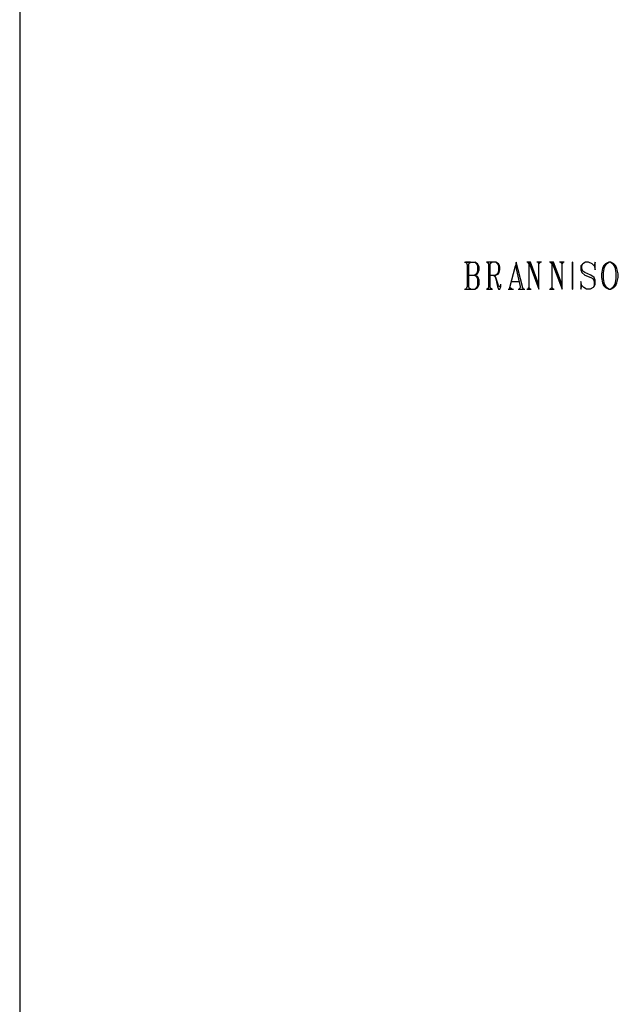
# Model space of a CAD drawing. Extents: x 0 to 116210, y 0 to 115902.
# Drawn here: x 0 to 6588, y 25374 to 36217 of the extents above; entities that cross this region are included whole.
import ezdxf

# ---------------------------------------------------------------- set-up
doc = ezdxf.new("R2010")
doc.units = 0
doc.header["$MEASUREMENT"] = 0
doc.layers.get('0').update_dxf_attribs({"linetype": 'CONTINUOUS'})
doc.layers.add('A100-STANDARD-PLAN', color=7, linetype='CONTINUOUS')
doc.layers.add('A1005-UTV-VEGG', color=7, linetype='CONTINUOUS')

# ---------------------------------------------------------------- blocks, each defined once
blk = doc.blocks.new('0-1-4')
at = {"layer": 'A1005-UTV-VEGG', "color": 4, "linetype": 'CONTINUOUS'}
for p, q in [((-17958, -38795), (-17846, -38795)), ((-17893, -38795), (-17947, -38795)), ((-17947, -38795), (-17936, -38803)), ((-17936, -38803), (-17929, -38824)), ((-17911, -38824), (-17908, -38803)), ((-17908, -38803), (-17893, -38795)), ((-17817, -38810), (-17846, -38795)), ((-17846, -38795), (-17828, -38810)), ((-17828, -38810), (-17817, -38835)), ((-17810, -38824), (-17817, -38810)), ((-17614, -38795), (-17719, -38795)), ((-17658, -38795), (-17712, -38795)), ((-17712, -38795), (-17697, -38803)), ((-17697, -38803), (-17694, -38824)), ((-17676, -38824), (-17672, -38803)), ((-17672, -38803), (-17658, -38795)), ((-17614, -38795), (-17596, -38810)), ((-17585, -38810), (-17614, -38795)), ((-17596, -38810), (-17585, -38835)), ((-17578, -38824), (-17585, -38810)), ((-17390, -38795), (-17397, -38835)), ((-17321, -39063), (-17390, -38795)), ((-17267, -38795), (-17274, -38795)), ((-17252, -38795), (-17267, -38795)), ((-17267, -38795), (-17252, -38810)), ((-17234, -38795), (-17252, -38795)), ((-17252, -38795), (-17140, -39089)), ((-17252, -38810), (-17252, -38795)), ((-17252, -38810), (-17252, -39074)), ((-17140, -39042), (-17234, -38795)), ((-17111, -38795), (-17162, -38795)), ((-17122, -38795), (-17154, -38795)), ((-17154, -38795), (-17140, -38810)), ((-17140, -38810), (-17122, -38795)), ((-17140, -39049), (-17140, -38810)), ((-17017, -38795), (-17024, -38795)), ((-16999, -38795), (-17017, -38795)), ((-17017, -38795), (-16999, -38810)), ((-16980, -38795), (-16999, -38795)), ((-16999, -38795), (-16886, -39089)), ((-16999, -38810), (-16999, -38795)), ((-16999, -38810), (-16999, -39074)), ((-16886, -39042), (-16980, -38795)), ((-16861, -38795), (-16912, -38795)), ((-16868, -38795), (-16901, -38795)), ((-16901, -38795), (-16886, -38810)), ((-16886, -38810), (-16868, -38795)), ((-16886, -39049), (-16886, -38810)), ((-16770, -38795), (-16767, -38795)), ((-16767, -38795), (-16770, -38795)), ((-16770, -38795), (-16770, -38803)), ((-16770, -38803), (-16770, -38795)), ((-16770, -38803), (-16770, -38824)), ((-16770, -38824), (-16770, -38803)), ((-16658, -38810), (-16680, -38835)), ((-16669, -38835), (-16658, -38810)), ((-16626, -38795), (-16658, -38810)), ((-16593, -38795), (-16626, -38795)), ((-16553, -38810), (-16593, -38795)), ((-16531, -38835), (-16553, -38810)), ((-16521, -38795), (-16531, -38835)), ((-16521, -38879), (-16521, -38795)), ((-16408, -38810), (-16430, -38835)), ((-16419, -38850), (-16397, -38810)), ((-16372, -38795), (-16408, -38810)), ((-16397, -38810), (-16372, -38795)), ((-16350, -38795), (-16372, -38795)), ((-16314, -38810), (-16350, -38795)), ((-16350, -38795), (-16325, -38810)), ((-16325, -38810), (-16303, -38850)), ((-16292, -38835), (-16314, -38810)), ((-17929, -38824), (-17929, -39063)), ((-17911, -39063), (-17911, -38824)), ((-17846, -38937), (-17817, -38922)), ((-17828, -38922), (-17846, -38937)), ((-17817, -38893), (-17828, -38922)), ((-17817, -38835), (-17817, -38893)), ((-17817, -38922), (-17810, -38908)), ((-17799, -38850), (-17810, -38824)), ((-17810, -38908), (-17799, -38879)), ((-17799, -38879), (-17799, -38850)), ((-17694, -38824), (-17694, -39063)), ((-17676, -39063), (-17676, -38824)), ((-17596, -38922), (-17614, -38937)), ((-17614, -38937), (-17585, -38922)), ((-17585, -38893), (-17596, -38922)), ((-17585, -38835), (-17585, -38893)), ((-17585, -38922), (-17578, -38908)), ((-17571, -38850), (-17578, -38824)), ((-17578, -38908), (-17571, -38879)), ((-17571, -38879), (-17571, -38850)), ((-17462, -39074), (-17397, -38835)), ((-17397, -38835), (-17346, -39063)), ((-16770, -38824), (-16770, -39063)), ((-16770, -39063), (-16770, -38824)), ((-16680, -38835), (-16680, -38879)), ((-16680, -38879), (-16669, -38908)), ((-16669, -38864), (-16669, -38835)), ((-16658, -38893), (-16669, -38864)), ((-16669, -38908), (-16636, -38937)), ((-16636, -38908), (-16658, -38893)), ((-16568, -38937), (-16636, -38908)), ((-16531, -38835), (-16521, -38879)), ((-16441, -38864), (-16452, -38922)), ((-16452, -38922), (-16452, -38962)), ((-16430, -38835), (-16441, -38864)), ((-16430, -38908), (-16419, -38850)), ((-16430, -38976), (-16430, -38908)), ((-16303, -38850), (-16292, -38908)), ((-16282, -38864), (-16292, -38835)), ((-16292, -38908), (-16292, -38976)), ((-16267, -38922), (-16282, -38864)), ((-16267, -38962), (-16267, -38922)), ((-17911, -38937), (-17846, -38937)), ((-17817, -38951), (-17846, -38937)), ((-17846, -38937), (-17828, -38951)), ((-17828, -38951), (-17817, -38976)), ((-17810, -38962), (-17817, -38951)), ((-17817, -38976), (-17817, -39049)), ((-17799, -38991), (-17810, -38962)), ((-17810, -39063), (-17799, -39034)), ((-17799, -39034), (-17799, -38991)), ((-17676, -38937), (-17614, -38937)), ((-17640, -38937), (-17621, -38951)), ((-17621, -38951), (-17614, -38976)), ((-17614, -38962), (-17621, -38951)), ((-17585, -39049), (-17614, -38962)), ((-17614, -38976), (-17596, -39063)), ((-17560, -39049), (-17560, -39034)), ((-17444, -39005), (-17357, -39005)), ((-16669, -39049), (-16680, -39005)), ((-16680, -39005), (-16680, -39089)), ((-16636, -38937), (-16568, -38962)), ((-16531, -38962), (-16568, -38937)), ((-16568, -38962), (-16542, -38976)), ((-16542, -38976), (-16531, -39005)), ((-16521, -38991), (-16531, -38962)), ((-16531, -39005), (-16531, -39049)), ((-16531, -39063), (-16521, -39034)), ((-16521, -39034), (-16521, -38991)), ((-16452, -38962), (-16441, -39020)), ((-16441, -39020), (-16430, -39049)), ((-16419, -39034), (-16430, -38976)), ((-16397, -39074), (-16419, -39034)), ((-16303, -39034), (-16325, -39074)), ((-16292, -38976), (-16303, -39034)), ((-16292, -39049), (-16282, -39020)), ((-16282, -39020), (-16267, -38962)), ((-17958, -39089), (-17846, -39089)), ((-17936, -39081), (-17947, -39089)), ((-17947, -39089), (-17893, -39089)), ((-17929, -39063), (-17936, -39081)), ((-17908, -39081), (-17911, -39063)), ((-17893, -39089), (-17908, -39081)), ((-17846, -39089), (-17817, -39074)), ((-17828, -39074), (-17846, -39089)), ((-17817, -39049), (-17828, -39074)), ((-17817, -39074), (-17810, -39063)), ((-17719, -39089), (-17650, -39089)), ((-17697, -39081), (-17712, -39089)), ((-17712, -39089), (-17658, -39089)), ((-17694, -39063), (-17697, -39081)), ((-17672, -39081), (-17676, -39063)), ((-17658, -39089), (-17672, -39081)), ((-17596, -39063), (-17585, -39089)), ((-17578, -39063), (-17585, -39049)), ((-17585, -39089), (-17571, -39089)), ((-17571, -39063), (-17578, -39063)), ((-17560, -39049), (-17571, -39063)), ((-17571, -39089), (-17560, -39063)), ((-17560, -39063), (-17560, -39049)), ((-17480, -39089), (-17419, -39089)), ((-17462, -39074), (-17469, -39089)), ((-17469, -39089), (-17440, -39089)), ((-17440, -39089), (-17462, -39074)), ((-17368, -39089), (-17296, -39089)), ((-17350, -39081), (-17357, -39089)), ((-17357, -39089), (-17306, -39089)), ((-17346, -39074), (-17350, -39081)), ((-17346, -39063), (-17346, -39074)), ((-17321, -39071), (-17321, -39063)), ((-17306, -39089), (-17321, -39071)), ((-17274, -39089), (-17227, -39089)), ((-17252, -39074), (-17267, -39089)), ((-17267, -39089), (-17234, -39089)), ((-17234, -39089), (-17252, -39074)), ((-17140, -39089), (-17140, -39042)), ((-17024, -39089), (-16973, -39089)), ((-16999, -39074), (-17017, -39089)), ((-17017, -39089), (-16980, -39089)), ((-16980, -39089), (-16999, -39074)), ((-16886, -39089), (-16886, -39042)), ((-16770, -39063), (-16770, -39081)), ((-16770, -39081), (-16770, -39063)), ((-16770, -39081), (-16770, -39089)), ((-16770, -39089), (-16770, -39081)), ((-16770, -39089), (-16767, -39089)), ((-16767, -39089), (-16770, -39089)), ((-16680, -39089), (-16669, -39049)), ((-16647, -39074), (-16669, -39049)), ((-16615, -39089), (-16647, -39074)), ((-16578, -39089), (-16615, -39089)), ((-16542, -39074), (-16578, -39089)), ((-16531, -39049), (-16542, -39074)), ((-16542, -39074), (-16531, -39063)), ((-16430, -39049), (-16408, -39074)), ((-16408, -39074), (-16372, -39089)), ((-16372, -39089), (-16397, -39074)), ((-16372, -39089), (-16350, -39089)), ((-16350, -39089), (-16314, -39074)), ((-16325, -39074), (-16350, -39089)), ((-16314, -39074), (-16292, -39049))]:
    blk.add_line(p, q, dxfattribs=at)
at = {"layer": 'A1005-UTV-VEGG', "color": 120, "linetype": 'CONTINUOUS'}
for p, q in [((-17958, -38795), (-17846, -38795)), ((-17893, -38795), (-17947, -38795)), ((-17947, -38795), (-17936, -38803)), ((-17936, -38803), (-17929, -38824)), ((-17911, -38824), (-17908, -38803)), ((-17908, -38803), (-17893, -38795)), ((-17817, -38810), (-17846, -38795)), ((-17846, -38795), (-17828, -38810)), ((-17828, -38810), (-17817, -38835)), ((-17810, -38824), (-17817, -38810)), ((-17614, -38795), (-17719, -38795)), ((-17658, -38795), (-17712, -38795)), ((-17712, -38795), (-17697, -38803)), ((-17697, -38803), (-17694, -38824)), ((-17676, -38824), (-17672, -38803)), ((-17672, -38803), (-17658, -38795)), ((-17614, -38795), (-17596, -38810)), ((-17585, -38810), (-17614, -38795)), ((-17596, -38810), (-17585, -38835)), ((-17578, -38824), (-17585, -38810)), ((-17390, -38795), (-17397, -38835)), ((-17321, -39063), (-17390, -38795)), ((-17267, -38795), (-17274, -38795)), ((-17252, -38795), (-17267, -38795)), ((-17267, -38795), (-17252, -38810)), ((-17234, -38795), (-17252, -38795)), ((-17252, -38795), (-17140, -39089)), ((-17252, -38810), (-17252, -38795)), ((-17252, -38810), (-17252, -39074)), ((-17140, -39042), (-17234, -38795)), ((-17111, -38795), (-17162, -38795)), ((-17122, -38795), (-17154, -38795)), ((-17154, -38795), (-17140, -38810)), ((-17140, -38810), (-17122, -38795)), ((-17140, -39049), (-17140, -38810)), ((-17017, -38795), (-17024, -38795)), ((-16999, -38795), (-17017, -38795)), ((-17017, -38795), (-16999, -38810)), ((-16980, -38795), (-16999, -38795)), ((-16999, -38795), (-16886, -39089)), ((-16999, -38810), (-16999, -38795)), ((-16999, -38810), (-16999, -39074)), ((-16886, -39042), (-16980, -38795)), ((-16861, -38795), (-16912, -38795)), ((-16868, -38795), (-16901, -38795)), ((-16901, -38795), (-16886, -38810)), ((-16886, -38810), (-16868, -38795)), ((-16886, -39049), (-16886, -38810)), ((-16770, -38795), (-16767, -38795)), ((-16767, -38795), (-16770, -38795)), ((-16770, -38795), (-16770, -38803)), ((-16770, -38803), (-16770, -38795)), ((-16770, -38803), (-16770, -38824)), ((-16770, -38824), (-16770, -38803)), ((-16658, -38810), (-16680, -38835)), ((-16669, -38835), (-16658, -38810)), ((-16626, -38795), (-16658, -38810)), ((-16593, -38795), (-16626, -38795)), ((-16553, -38810), (-16593, -38795)), ((-16531, -38835), (-16553, -38810)), ((-16521, -38795), (-16531, -38835)), ((-16521, -38879), (-16521, -38795)), ((-16408, -38810), (-16430, -38835)), ((-16419, -38850), (-16397, -38810)), ((-16372, -38795), (-16408, -38810)), ((-16397, -38810), (-16372, -38795)), ((-16350, -38795), (-16372, -38795)), ((-16314, -38810), (-16350, -38795)), ((-16350, -38795), (-16325, -38810)), ((-16325, -38810), (-16303, -38850)), ((-16292, -38835), (-16314, -38810)), ((-17929, -38824), (-17929, -39063)), ((-17911, -39063), (-17911, -38824)), ((-17846, -38937), (-17817, -38922)), ((-17828, -38922), (-17846, -38937)), ((-17817, -38893), (-17828, -38922)), ((-17817, -38835), (-17817, -38893)), ((-17817, -38922), (-17810, -38908)), ((-17799, -38850), (-17810, -38824)), ((-17810, -38908), (-17799, -38879)), ((-17799, -38879), (-17799, -38850)), ((-17694, -38824), (-17694, -39063)), ((-17676, -39063), (-17676, -38824)), ((-17596, -38922), (-17614, -38937)), ((-17614, -38937), (-17585, -38922)), ((-17585, -38893), (-17596, -38922)), ((-17585, -38835), (-17585, -38893)), ((-17585, -38922), (-17578, -38908)), ((-17571, -38850), (-17578, -38824)), ((-17578, -38908), (-17571, -38879)), ((-17571, -38879), (-17571, -38850)), ((-17462, -39074), (-17397, -38835)), ((-17397, -38835), (-17346, -39063)), ((-16770, -38824), (-16770, -39063)), ((-16770, -39063), (-16770, -38824)), ((-16680, -38835), (-16680, -38879)), ((-16680, -38879), (-16669, -38908)), ((-16669, -38864), (-16669, -38835)), ((-16658, -38893), (-16669, -38864)), ((-16669, -38908), (-16636, -38937)), ((-16636, -38908), (-16658, -38893)), ((-16568, -38937), (-16636, -38908)), ((-16531, -38835), (-16521, -38879)), ((-16441, -38864), (-16452, -38922)), ((-16452, -38922), (-16452, -38962)), ((-16430, -38835), (-16441, -38864)), ((-16430, -38908), (-16419, -38850)), ((-16430, -38976), (-16430, -38908)), ((-16303, -38850), (-16292, -38908)), ((-16282, -38864), (-16292, -38835)), ((-16292, -38908), (-16292, -38976)), ((-16267, -38922), (-16282, -38864)), ((-16267, -38962), (-16267, -38922)), ((-17911, -38937), (-17846, -38937)), ((-17817, -38951), (-17846, -38937)), ((-17846, -38937), (-17828, -38951)), ((-17828, -38951), (-17817, -38976)), ((-17810, -38962), (-17817, -38951)), ((-17817, -38976), (-17817, -39049)), ((-17799, -38991), (-17810, -38962)), ((-17810, -39063), (-17799, -39034)), ((-17799, -39034), (-17799, -38991)), ((-17676, -38937), (-17614, -38937)), ((-17640, -38937), (-17621, -38951)), ((-17621, -38951), (-17614, -38976)), ((-17614, -38962), (-17621, -38951)), ((-17585, -39049), (-17614, -38962)), ((-17614, -38976), (-17596, -39063)), ((-17560, -39049), (-17560, -39034)), ((-17444, -39005), (-17357, -39005)), ((-16669, -39049), (-16680, -39005)), ((-16680, -39005), (-16680, -39089)), ((-16636, -38937), (-16568, -38962)), ((-16531, -38962), (-16568, -38937)), ((-16568, -38962), (-16542, -38976)), ((-16542, -38976), (-16531, -39005)), ((-16521, -38991), (-16531, -38962)), ((-16531, -39005), (-16531, -39049)), ((-16531, -39063), (-16521, -39034)), ((-16521, -39034), (-16521, -38991)), ((-16452, -38962), (-16441, -39020)), ((-16441, -39020), (-16430, -39049)), ((-16419, -39034), (-16430, -38976)), ((-16397, -39074), (-16419, -39034)), ((-16303, -39034), (-16325, -39074)), ((-16292, -38976), (-16303, -39034)), ((-16292, -39049), (-16282, -39020)), ((-16282, -39020), (-16267, -38962)), ((-17958, -39089), (-17846, -39089)), ((-17936, -39081), (-17947, -39089)), ((-17947, -39089), (-17893, -39089)), ((-17929, -39063), (-17936, -39081)), ((-17908, -39081), (-17911, -39063)), ((-17893, -39089), (-17908, -39081)), ((-17846, -39089), (-17817, -39074)), ((-17828, -39074), (-17846, -39089)), ((-17817, -39049), (-17828, -39074)), ((-17817, -39074), (-17810, -39063)), ((-17719, -39089), (-17650, -39089)), ((-17697, -39081), (-17712, -39089)), ((-17712, -39089), (-17658, -39089)), ((-17694, -39063), (-17697, -39081)), ((-17672, -39081), (-17676, -39063)), ((-17658, -39089), (-17672, -39081)), ((-17596, -39063), (-17585, -39089)), ((-17578, -39063), (-17585, -39049)), ((-17585, -39089), (-17571, -39089)), ((-17571, -39063), (-17578, -39063)), ((-17560, -39049), (-17571, -39063)), ((-17571, -39089), (-17560, -39063)), ((-17560, -39063), (-17560, -39049)), ((-17480, -39089), (-17419, -39089)), ((-17462, -39074), (-17469, -39089)), ((-17469, -39089), (-17440, -39089)), ((-17440, -39089), (-17462, -39074)), ((-17368, -39089), (-17296, -39089)), ((-17350, -39081), (-17357, -39089)), ((-17357, -39089), (-17306, -39089)), ((-17346, -39074), (-17350, -39081)), ((-17346, -39063), (-17346, -39074)), ((-17321, -39071), (-17321, -39063)), ((-17306, -39089), (-17321, -39071)), ((-17274, -39089), (-17227, -39089)), ((-17252, -39074), (-17267, -39089)), ((-17267, -39089), (-17234, -39089)), ((-17234, -39089), (-17252, -39074)), ((-17140, -39089), (-17140, -39042)), ((-17024, -39089), (-16973, -39089)), ((-16999, -39074), (-17017, -39089)), ((-17017, -39089), (-16980, -39089)), ((-16980, -39089), (-16999, -39074)), ((-16886, -39089), (-16886, -39042)), ((-16770, -39063), (-16770, -39081)), ((-16770, -39081), (-16770, -39063)), ((-16770, -39081), (-16770, -39089)), ((-16770, -39089), (-16770, -39081)), ((-16770, -39089), (-16767, -39089)), ((-16767, -39089), (-16770, -39089)), ((-16680, -39089), (-16669, -39049)), ((-16647, -39074), (-16669, -39049)), ((-16615, -39089), (-16647, -39074)), ((-16578, -39089), (-16615, -39089)), ((-16542, -39074), (-16578, -39089)), ((-16531, -39049), (-16542, -39074)), ((-16542, -39074), (-16531, -39063)), ((-16430, -39049), (-16408, -39074)), ((-16408, -39074), (-16372, -39089)), ((-16372, -39089), (-16397, -39074)), ((-16372, -39089), (-16350, -39089)), ((-16350, -39089), (-16314, -39074)), ((-16325, -39074), (-16350, -39089)), ((-16314, -39074), (-16292, -39049))]:
    blk.add_line(p, q, dxfattribs=at)

msp = doc.modelspace()

# ---------------------------------------------------------------- linework, layer by layer
at = {"layer": 'A100-STANDARD-PLAN', "color": 7, "linetype": 'CONTINUOUS'}
msp.add_line((0, 115900), (0, 0), dxfattribs=at)

# ---------------------------------------------------------------- block references
at = {"linetype": 'CONTINUOUS'}
msp.add_blockref('0-1-4', (22855, 72340), dxfattribs=at)

doc.saveas('drawing.dxf')
